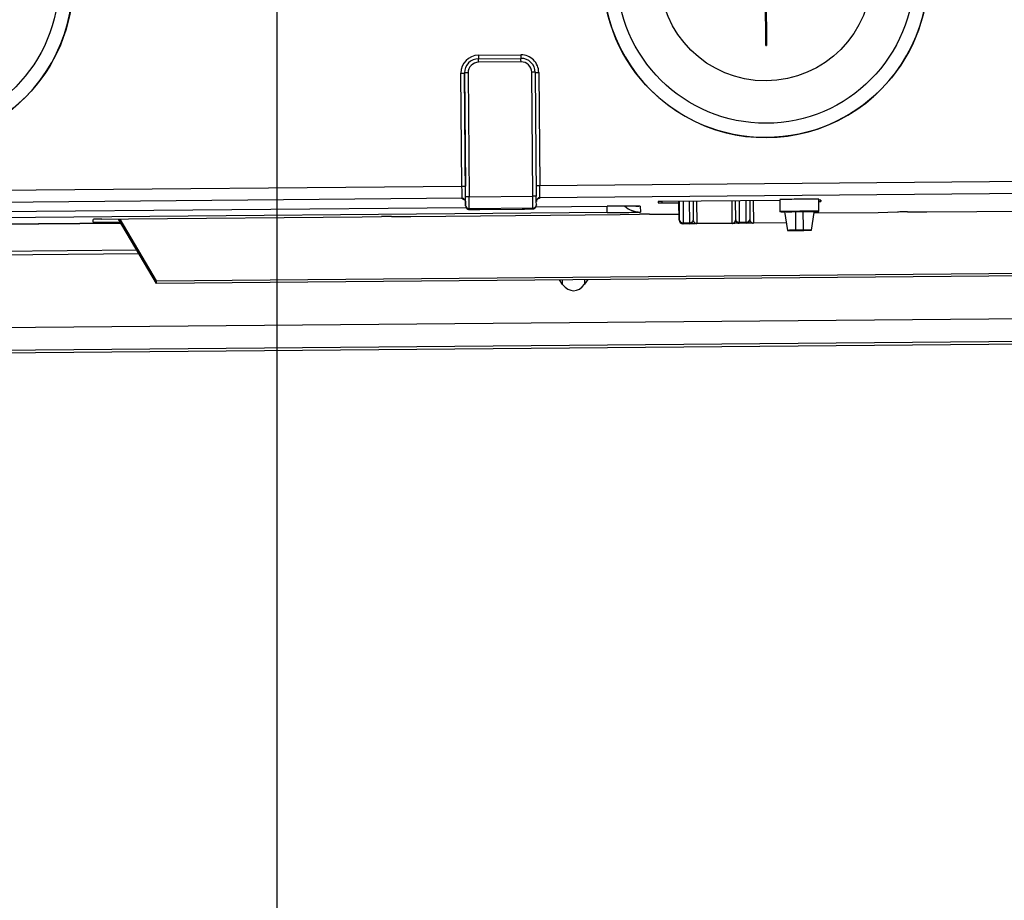
# Model space of a CAD drawing. Units: inches. Extents: x -1179 to 8152, y 63 to 6718.
# Drawn here: x -346 to -207, y 2802 to 2926 of the extents above; entities that cross this region are included whole.
import ezdxf

# ---------------------------------------------------------------- set-up
doc = ezdxf.new("R2010")
doc.units = ezdxf.units.IN
doc.header["$MEASUREMENT"] = 0
doc.header["$PDMODE"] = 34
doc.header["$PDSIZE"] = 50
doc.layers.add('LG-PRODUCT', color=3, linetype='Continuous')
doc.styles.add('GHS', font='Dotum.ttf')
doc.dimstyles.new('Copy of LG_DIM', dxfattribs={"dimtxt": 50, "dimasz": 40, "dimexe": 5, "dimexo": 20, "dimgap": 20, "dimtad": 1, "dimdec": 1, "dimzin": 0, "dimdsep": 46, "dimtxsty": 'GHS', "dimcen": 0.09, "dimclrd": 7, "dimclre": 7, "dimadec": 0, "dimazin": 0, "dimtfac": 1, "dimtdec": 1, "dimtofl": 0, "dimtmove": 0, "dimatfit": 0, "dimfxl": 30, "dimtolj": 1, "dimtzin": 0, "dimarcsym": 0})
doc.dimstyles.new('LG_DIM', dxfattribs={"dimtxt": 50, "dimasz": 40, "dimexe": 5, "dimexo": 20, "dimgap": 20, "dimtad": 1, "dimdec": 0, "dimzin": 0, "dimdsep": 46, "dimtxsty": 'GHS', "dimcen": 0.09, "dimclrd": 7, "dimclre": 7, "dimadec": 0, "dimazin": 0, "dimtfac": 1, "dimtdec": 0, "dimtofl": 0, "dimtmove": 0, "dimatfit": 0, "dimfxl": 30, "dimtolj": 1, "dimtzin": 0, "dimarcsym": 0})

# ---------------------------------------------------------------- blocks, each defined once
blk = doc.blocks.new('*D81')
at = {"color": 7, "lineweight": -2, "transparency": 16777216}
for p, q in [((-426.83, 2923.74), (-426.83, 2486.2)), ((-509.88, 2861.44), (-509.88, 2486.2)), ((-549.88, 2491.2), (-589.88, 2491.2)), ((-386.83, 2491.2), (-235.26, 2491.2))]:
    blk.add_line(p, q, dxfattribs=at)
at = {"color": 7, "transparency": 16777216}
for points in [[(-549.88, 2497.86), (-549.88, 2484.53), (-509.88, 2491.2)], [(-386.83, 2497.86), (-386.83, 2484.53), (-426.83, 2491.2)]]:
    blk.add_solid(points, dxfattribs=at)
at = {"layer": 'Defpoints', "color": 0, "transparency": 16777216}
for p in [(-426.83, 2943.74), (-509.88, 2881.44), (-426.83, 2491.2)]:
    blk.add_point(p, dxfattribs=at)
at = {"color": 0, "transparency": 16777216, "insert": (-291.05, 2536.23), "char_height": 50, "attachment_point": 5, "style": 'GHS'}
blk.add_mtext('\\A1;83', dxfattribs=at)
blk = doc.blocks.new('*D82')
at = {"color": 7, "lineweight": -2, "transparency": 16777216}
for p, q in [((-309.94, 2928.88), (-309.94, 2602.31)), ((-426.83, 2923.55), (-426.83, 2602.31)), ((-466.83, 2607.31), (-506.83, 2607.31)), ((-269.94, 2607.31), (-12.81, 2607.31))]:
    blk.add_line(p, q, dxfattribs=at)
at = {"color": 7, "transparency": 16777216}
for points in [[(-466.83, 2613.97), (-466.83, 2600.64), (-426.83, 2607.31)], [(-269.94, 2613.97), (-269.94, 2600.64), (-309.94, 2607.31)]]:
    blk.add_solid(points, dxfattribs=at)
at = {"layer": 'Defpoints', "color": 0, "transparency": 16777216}
for p in [(-309.94, 2948.88), (-426.83, 2943.55), (-309.94, 2607.31)]:
    blk.add_point(p, dxfattribs=at)
at = {"color": 0, "transparency": 16777216, "insert": (-121.38, 2652.34), "char_height": 50, "attachment_point": 5, "style": 'GHS'}
blk.add_mtext('\\A1;116.9', dxfattribs=at)
blk = doc.blocks.new('*D83')
at = {"color": 7, "lineweight": -2, "transparency": 16777216}
for p, q in [((-105.74, 2930.85), (-105.74, 2486.2)), ((-186.95, 2930.08), (-186.95, 2486.2)), ((-226.95, 2491.2), (-266.95, 2491.2)), ((-65.74, 2491.2), (152.52, 2491.2))]:
    blk.add_line(p, q, dxfattribs=at)
at = {"color": 7, "transparency": 16777216}
for points in [[(-226.95, 2497.86), (-226.95, 2484.53), (-186.95, 2491.2)], [(-65.74, 2497.86), (-65.74, 2484.53), (-105.74, 2491.2)]]:
    blk.add_solid(points, dxfattribs=at)
at = {"layer": 'Defpoints', "color": 0, "transparency": 16777216}
for p in [(-105.74, 2950.85), (-186.95, 2950.08), (-105.74, 2491.2)]:
    blk.add_point(p, dxfattribs=at)
at = {"color": 0, "transparency": 16777216, "insert": (63.39, 2536.23), "char_height": 50, "attachment_point": 5, "style": 'GHS'}
blk.add_mtext('\\A1;81.2', dxfattribs=at)

msp = doc.modelspace()

# ---------------------------------------------------------------- linework, layer by layer
at = {"layer": 'LG-PRODUCT', "color": 3}
for p, q in [((-240.76, 2922.47), (-240.85, 2932.41)), ((-240.75, 2932.42), (-240.66, 2922.47)), ((-240.66, 2922.47), (-240.75, 2932.41)), ((-240.76, 2922.47), (-240.66, 2922.47)), ((-281.4, 2921.1), (-275.4, 2921.15)), ((-281.4, 2920.61), (-275.4, 2920.66)), ((-275.39, 2920.17), (-281.39, 2920.11)), ((-283.74, 2902.58), (-283.88, 2918.58)), ((-283.38, 2918.6), (-283.38, 2918.6)), ((-283.38, 2918.59), (-283.38, 2918.59)), ((-283.38, 2918.59), (-283.24, 2902.59)), ((-283.23, 2901.09), (-283.38, 2918.59)), ((-282.88, 2918.6), (-282.73, 2901.1)), ((-273.73, 2901.18), (-273.88, 2918.68)), ((-273.38, 2918.68), (-273.23, 2901.18)), ((-272.88, 2918.68), (-272.74, 2902.68)), ((-272.74, 2902.68), (-158.74, 2903.67)), ((-392.74, 2901.63), (-283.74, 2902.58)), ((-158.73, 2901.96), (-272.72, 2900.96)), ((-283.72, 2900.87), (-392.72, 2899.92)), ((-283.72, 2900.8), (-283.72, 2900.87)), ((-283.72, 2900.8), (-283.7, 2900.79)), ((-283.22, 2900.37), (-283.22, 2900.3)), ((-283.22, 2900.3), (-283.22, 2899.8)), ((-283.22, 2900.3), (-283.22, 2899.8)), ((-282.73, 2901.1), (-273.73, 2901.18)), ((-272.74, 2900.89), (-272.72, 2900.89)), ((-272.72, 2900.96), (-272.72, 2900.89)), ((-255.97, 2900.41), (-255.97, 2900.23)), ((-238.77, 2900.57), (-255.47, 2900.42)), ((-255.47, 2900.42), (-255.47, 2900.23)), ((-255.47, 2900.23), (-253.04, 2900.25)), ((-253.02, 2897.77), (-253.04, 2900.44)), ((-252.96, 2897.77), (-252.96, 2900.44)), ((-252.46, 2900.45), (-252.46, 2897.42)), ((-251.52, 2897.43), (-251.54, 2900.46)), ((-251.04, 2900.46), (-251.02, 2897.78)), ((-250.54, 2900.46), (-250.52, 2897.29)), ((-245.52, 2897.33), (-245.54, 2900.51)), ((-245.02, 2897.84), (-245.04, 2900.51)), ((-244.54, 2900.52), (-244.52, 2897.49)), ((-243.52, 2897.5), (-243.54, 2900.53)), ((-243.04, 2900.53), (-243.02, 2897.85)), ((-242.54, 2900.53), (-242.52, 2897.36)), ((-238.77, 2900.68), (-238.76, 2898.98)), ((-233.26, 2899.03), (-233.27, 2900.73)), ((-232.97, 2900.61), (-232.97, 2900.43)), ((-232.97, 2900.43), (-232.97, 2900.61)), ((-356.82, 2898.93), (-283.15, 2899.58)), ((-263.22, 2898.85), (-356.81, 2898.03)), ((-283.22, 2899.8), (-283.22, 2899.88)), ((-273.71, 2899.47), (-282.71, 2899.39)), ((-282.71, 2899.39), (-282.71, 2899.31)), ((-282.71, 2899.31), (-282.61, 2899.3)), ((-281.21, 2899.31), (-275.21, 2899.36)), ((-273.71, 2899.38), (-273.71, 2899.47)), ((-273.28, 2899.66), (-263.22, 2899.75)), ((-273.22, 2899.97), (-273.22, 2899.89)), ((-258.51, 2899.75), (-258.5, 2898.93)), ((-238.16, 2898.99), (-238.16, 2898.99)), ((-238.16, 2898.99), (-238.13, 2898.98)), ((-238.13, 2898.99), (-237.69, 2896.33)), ((-234.29, 2896.36), (-233.91, 2898.87)), ((-233.92, 2898.8), (-224.87, 2898.88)), ((-233.91, 2898.87), (-233.88, 2899.03)), ((-224.87, 2898.88), (-222.12, 2898.94)), ((-220.71, 2898.95), (-217.96, 2898.94)), ((-217.96, 2898.94), (-202.96, 2899.07)), ((-366.6, 2897.09), (-332, 2897.4)), ((-331.94, 2897.3), (-366.6, 2897)), ((-335.91, 2897.49), (-335.91, 2897.9)), ((-334.71, 2897.92), (-330.91, 2897.95)), ((-326.94, 2888.84), (-332.33, 2897.94)), ((-326.94, 2889.21), (-332.09, 2897.94)), ((-330.91, 2897.95), (-297.87, 2898.24)), ((-297.87, 2898.24), (-295.12, 2898.3)), ((-293.71, 2898.31), (-290.96, 2898.3)), ((-290.96, 2898.3), (-261.37, 2898.56)), ((-261.37, 2898.56), (-258.62, 2898.62)), ((-257.21, 2898.63), (-254.46, 2898.62)), ((-254.46, 2898.62), (-253.03, 2898.63)), ((-253.02, 2897.77), (-252.96, 2897.77)), ((-252.46, 2897.27), (-252.52, 2897.27)), ((-252.46, 2897.42), (-251.52, 2897.43)), ((-252.46, 2897.42), (-252.46, 2897.27)), ((-251.52, 2897.28), (-252.46, 2897.27)), ((-251.52, 2897.28), (-251.52, 2897.43)), ((-245.52, 2897.33), (-250.52, 2897.29)), ((-244.52, 2897.49), (-243.52, 2897.5)), ((-244.52, 2897.34), (-244.52, 2897.49)), ((-243.52, 2897.35), (-244.52, 2897.34)), ((-243.52, 2897.35), (-243.52, 2897.5)), ((-237.87, 2897.4), (-242.52, 2897.36)), ((-235.49, 2896.35), (-236.49, 2896.35)), ((-372.77, 2893.2), (-329.74, 2893.57)), ((-372.76, 2892.69), (-329.45, 2893.07)), ((-326.94, 2889.21), (-188.5, 2890.42)), ((-188.49, 2890.05), (-326.94, 2888.84)), ((-326.94, 2888.84), (-326.94, 2889.21)), ((-269.5, 2888.71), (-269.96, 2889.34)), ((-269.5, 2888.71), (-269.51, 2889.34)), ((-266.4, 2889.37), (-266.39, 2888.74)), ((-265.95, 2889.38), (-266.39, 2888.74)), ((-375.55, 2882.37), (-160.25, 2884.25)), ((-479.86, 2877.89), (-55.88, 2881.59)), ((-162.62, 2881), (-373.12, 2879.16))]:
    msp.add_line(p, q, dxfattribs=at)
for centre, start, end in [((-252.52, 2897.77), 180.5, 270.5), ((-251.52, 2897.78), 270.5, 0.5), ((-244.52, 2897.84), 180.5, 270.5), ((-243.52, 2897.85), 270.5, 0.5)]:
    msp.add_arc(centre, 0.5, start, end, dxfattribs=at)
for centre, major_axis in [((-361.79, 2931.4), (23, 0.1)), ((-240.8, 2932.46), (23, 0.1)), ((-240.8, 2932.48), (-21, -0.09)), ((-361.79, 2931.42), (-21, -0.09)), ((-240.8, 2932.48), (-15, -0.07))]:
    msp.add_ellipse(centre, major_axis=major_axis, ratio=0.999962, dxfattribs=at)
for centre, major_axis, ratio, start_param, end_param in [((-240.8, 2932.46), (-23, -0.1), 0.999962, 0.000044, 3.145956), ((-361.79, 2931.4), (-23, -0.1), 0.999962, 0.000044, 3.145956), ((-281.38, 2918.6), (2.5, 0.01), 0.999962, 1.57516, 3.145956), ((-281.4, 2921.11), (-0.004, 0.5), 0.000038, 1.579523, 3.150319), ((-275.38, 2918.65), (2.5, 0.01), 0.999962, 0.004363, 1.57516), ((-275.4, 2921.16), (-0.004, 0.5), 0.000038, 1.579523, 3.009001), ((-281.38, 2918.61), (2, 0.01), 0.999962, 1.57516, 3.145956), ((-281.38, 2918.62), (-1.5, -0.01), 0.999962, 4.716752, 6.287549), ((-281.39, 2920.11), (0.004, -0.5), 0.000038, 1.579523, 3.150319), ((-275.38, 2918.66), (2, 0.01), 0.999962, 0.004363, 1.57516), ((-275.39, 2920.16), (0.004, -0.5), 0.000038, 1.579523, 3.150319), ((-275.38, 2918.67), (-1.5, -0.01), 0.999962, 3.145956, 4.716752), ((-283.88, 2918.58), (0.5, 0.004), 0.008727, 4.712351, 6.283147), ((-282.88, 2918.6), (0.5, 0.004), 0.008727, 1.570758, 3.141555), ((-273.88, 2918.68), (-0.5, -0.004), 0.008727, 3.141555, 4.712351), ((-272.88, 2918.68), (0.5, 0.004), 0.008727, 3.141555, 4.712351), ((-283.74, 2902.59), (0.5, 0.004), 0.008727, 4.712351, 6.283147), ((-283.74, 2902.57), (0.01, -1.7), 0.000038, 0.008727, 1.579523), ((-283.24, 2902.57), (-0.02, 2.2), 0.000038, 3.150319, 4.721116), ((-272.74, 2902.68), (0.5, 0.004), 0.008727, 3.141555, 4.712351), ((-272.74, 2902.66), (-0.01, 1.7), 0.000038, 3.150319, 4.721116), ((-283.72, 2900.37), (0.5, 0.002), 0.999962, 0.004363, 1.57516), ((-283.72, 2900.3), (0.5, 0.002), 0.999962, 0.004363, 1.57516), ((-282.73, 2901.1), (0.5, 0.004), 0.008727, 1.570758, 3.141555), ((-283.23, 2901.08), (0.01, -1.2), 0.000038, 0.008727, 1.579523), ((-282.73, 2901.09), (-0.01, 1.7), 0.000038, 3.150319, 4.721116), ((-273.73, 2901.18), (-0.5, -0.004), 0.008727, 3.141555, 4.712351), ((-273.73, 2901.17), (0.01, -1.7), 0.000038, 0.008727, 1.579523), ((-273.23, 2901.17), (-0.01, 1.2), 0.000038, 3.150319, 4.721116), ((-272.72, 2900.46), (0.5, 0.002), 0.999962, 1.57516, 3.145956), ((-272.72, 2900.39), (0.5, 0.002), 0.999962, 1.57516, 3.106132), ((-255.47, 2900.42), (-0.5, -0.004), 0.008727, 4.712351, 6.283147), ((-255.47, 2900.23), (-0.5, -0.004), 0.008727, 6.283147, 7.853944), ((-236.02, 2900.71), (2.75, 0.02), 0.008727, 0, 3.141819), ((-233.47, 2900.61), (-0.5, -0.004), 0.008727, 3.141555, 4.300569), ((-233.47, 2900.43), (-0.5, -0.004), 0.008727, 1.984362, 3.141555), ((-282.72, 2899.89), (-0.5, -0.002), 0.999962, 0.004363, 1.57516), ((-282.72, 2899.81), (-0.5, -0.002), 0.999962, 0.004363, 1.57516), ((-281.21, 2899.32), (1.5, 0.01), 0.008727, 3.506241, 4.712351), ((-275.21, 2899.37), (1.5, 0.01), 0.008727, 4.712351, 5.538818), ((-275.21, 2899.37), (1.5, 0.01), 0.008727, 5.538812, 6.283147), ((-273.72, 2899.97), (0.5, 0.002), 0.999962, 4.716752, 6.287549), ((-273.72, 2899.88), (0.5, 0.002), 0.999962, 4.716752, 6.287549), ((-263.22, 2899.71), (-4.71, -0.04), 0.008727, 3.629585, 4.712351), ((-263.24, 2902.05), (-0.03, 3.2), 0.000038, 3.150319, 3.910002), ((-263.22, 2898.89), (-4.71, -0.04), 0.008727, 1.570758, 2.382957), ((-258.53, 2902.13), (-3.2, -0.01), 0.999962, 0.82843, 1.57516), ((-263.22, 2898.89), (-4.71, -0.04), 0.008727, 2.38296, 3.141555), ((-263.22, 2899.71), (-4.71, -0.04), 0.008727, 3.141555, 3.629582), ((-236.01, 2899.01), (-2.75, -0.02), 0.008727, 2.452763, 6.283185), ((-236.01, 2899.01), (-2.75, -0.02), 0.008727, 0, 0.673835), ((-236.01, 2899.01), (-2.15, -0.02), 0.008727, 3.293671, 6.283185), ((-236.01, 2899.01), (-2.15, -0.02), 0.008727, 0, 3.141943), ((-236.01, 2899.01), (-2.15, -0.02), 0.008727, 3.141243, 6.124368), ((-221.42, 2898.93), (1, 0.009), 0.012341, 0.785344, 2.356141), ((-334.71, 2897.91), (-1.2, -0.01), 0.008727, 4.712351, 6.283147), ((-330.91, 2897.54), (-5, -0.04), 0.008727, 6.283147, 7.622571), ((-294.42, 2898.3), (1, 0.009), 0.012341, 0.785344, 2.356141), ((-257.92, 2898.62), (1, 0.009), 0.012341, 0.785344, 2.356141), ((-252.46, 2897.77), (0.004, -0.5), 0.999962, 4.712389, 6.283185), ((-252.46, 2897.77), (-0.5, 0), 0.707093, 0.012341, 1.576967), ((-251.52, 2897.78), (-0.5, -0.004), 0.707107, 1.570796, 3.141593), ((-244.52, 2897.84), (-0.5, -0.004), 0.707107, 0, 1.570796), ((-243.52, 2897.85), (-0.5, -0.004), 0.707107, 1.570796, 3.141593), ((-235.99, 2896.35), (1.7, 0.01), 0.008727, 1.869329, 7.555449), ((-267.97, 2890.92), (-0.03, 3.11), 0.707134, 2.356194, 3.92699)]:
    msp.add_ellipse(centre, major_axis=major_axis, ratio=ratio, start_param=start_param, end_param=end_param, dxfattribs=at)
for points, knots in [([(-283.66, 2900.79), (-283.67, 2900.79), (-283.67, 2900.79), (-283.66, 2900.79), (-283.63, 2900.79), (-283.58, 2900.78), (-283.5, 2900.75), (-283.42, 2900.71), (-283.38, 2900.66), (-283.37, 2900.65)], [0, 0, 0, 0, 0.112, 0.309775, 0.40469, 0.501141, 0.666722, 0.899822, 1, 1, 1, 1]), ([(-283.37, 2900.65), (-283.34, 2900.62), (-283.28, 2900.55), (-283.23, 2900.42), (-283.22, 2900.33), (-283.22, 2900.3)], [0, 0, 0, 0, 0.29457, 0.745343, 1, 1, 1, 1]), ([(-273.11, 2900.71), (-273.08, 2900.74), (-273.03, 2900.79), (-272.95, 2900.84), (-272.88, 2900.87), (-272.83, 2900.88), (-272.8, 2900.89), (-272.79, 2900.89), (-272.78, 2900.89), (-272.78, 2900.89), (-272.78, 2900.89)], [0, 0, 0, 0, 0.207749, 0.400634, 0.554997, 0.65973, 0.738056, 0.82942, 0.975902, 1, 1, 1, 1]), ([(-283.22, 2899.8), (-283.21, 2899.74), (-283.19, 2899.63), (-283.14, 2899.52), (-283.1, 2899.48), (-283.09, 2899.48)], [0, 0, 0, 0, 0.512931, 0.930609, 1, 1, 1, 1]), ([(-283.09, 2899.48), (-283.07, 2899.45), (-283.02, 2899.41), (-282.94, 2899.36), (-282.86, 2899.33), (-282.8, 2899.31), (-282.77, 2899.31), (-282.75, 2899.31), (-282.72, 2899.3), (-282.69, 2899.3), (-282.63, 2899.3), (-282.6, 2899.3)], [0, 0, 0, 0, 0.115681, 0.237814, 0.337613, 0.40946, 0.456034, 0.504105, 0.584033, 0.801329, 1, 1, 1, 1]), ([(-274.11, 2899.37), (-274, 2899.37), (-273.84, 2899.38), (-273.73, 2899.38), (-273.69, 2899.38), (-273.66, 2899.39), (-273.61, 2899.39), (-273.54, 2899.41), (-273.44, 2899.46), (-273.37, 2899.52), (-273.34, 2899.56)], [0, 0, 0, 0, 0.344534, 0.568858, 0.683191, 0.731055, 0.763289, 0.815005, 0.893364, 1, 1, 1, 1]), ([(-273.34, 2899.56), (-273.33, 2899.56), (-273.29, 2899.6), (-273.24, 2899.72), (-273.22, 2899.83), (-273.22, 2899.89)], [0, 0, 0, 0, 0.046534, 0.516342, 1, 1, 1, 1]), ([(-259.13, 2899.76), (-258.97, 2899.76), (-258.81, 2899.76), (-258.73, 2899.76), (-258.74, 2899.76)], [0, 0, 0, 0, 0.642005, 1, 1, 1, 1]), ([(-250.52, 2897.29), (-250.52, 2897.29), (-250.53, 2897.29), (-250.55, 2897.29), (-250.57, 2897.29), (-250.62, 2897.29), (-250.66, 2897.29), (-250.75, 2897.29), (-250.81, 2897.29), (-250.92, 2897.28), (-250.98, 2897.28), (-251.08, 2897.28), (-251.13, 2897.28), (-251.21, 2897.28), (-251.23, 2897.28), (-251.27, 2897.28), (-251.29, 2897.28), (-251.35, 2897.28), (-251.39, 2897.28), (-251.45, 2897.28), (-251.47, 2897.28), (-251.51, 2897.28), (-251.52, 2897.28), (-251.52, 2897.28)], [0, 0, 0, 0, 0.015625, 0.015625, 0.03125, 0.0625, 0.125, 0.125, 0.25, 0.25, 0.375, 0.375, 0.5, 0.5, 0.5625, 0.5625, 0.625, 0.625, 0.75, 0.75, 0.875, 0.875, 1, 1, 1, 1]), ([(-251.01, 2897.7), (-251.01, 2897.69), (-251.01, 2897.68), (-250.99, 2897.64), (-250.98, 2897.61), (-250.95, 2897.55), (-250.93, 2897.52), (-250.9, 2897.48), (-250.88, 2897.47), (-250.86, 2897.44), (-250.85, 2897.43), (-250.81, 2897.4), (-250.79, 2897.38), (-250.74, 2897.35), (-250.71, 2897.33), (-250.66, 2897.31), (-250.63, 2897.3), (-250.59, 2897.29), (-250.57, 2897.29), (-250.54, 2897.29), (-250.53, 2897.29), (-250.52, 2897.29), (-250.52, 2897.29)], [0, 0, 0, 0, 0.025938, 0.025938, 0.16509, 0.16509, 0.304242, 0.304242, 0.373817, 0.373817, 0.443393, 0.443393, 0.582545, 0.582545, 0.721697, 0.721697, 0.860848, 0.860848, 0.930424, 0.965212, 0.965212, 1, 1, 1, 1]), ([(-245.52, 2897.33), (-245.51, 2897.33), (-245.5, 2897.33), (-245.49, 2897.33), (-245.47, 2897.33), (-245.45, 2897.34), (-245.4, 2897.35), (-245.38, 2897.36), (-245.32, 2897.38), (-245.3, 2897.39), (-245.25, 2897.43), (-245.22, 2897.45), (-245.18, 2897.48), (-245.17, 2897.49), (-245.15, 2897.52), (-245.14, 2897.53), (-245.11, 2897.57), (-245.09, 2897.6), (-245.06, 2897.66), (-245.05, 2897.69), (-245.03, 2897.76), (-245.02, 2897.8), (-245.02, 2897.84)], [0, 0, 0, 0, 0.03125, 0.03125, 0.0625, 0.125, 0.125, 0.25, 0.25, 0.375, 0.375, 0.5, 0.5, 0.5625, 0.5625, 0.625, 0.625, 0.75, 0.75, 0.875, 0.875, 1, 1, 1, 1]), ([(-244.52, 2897.34), (-244.52, 2897.34), (-244.53, 2897.34), (-244.56, 2897.34), (-244.58, 2897.34), (-244.64, 2897.34), (-244.68, 2897.34), (-244.74, 2897.34), (-244.76, 2897.34), (-244.8, 2897.34), (-244.83, 2897.34), (-244.9, 2897.34), (-244.95, 2897.34), (-245.05, 2897.34), (-245.11, 2897.33), (-245.22, 2897.33), (-245.28, 2897.33), (-245.37, 2897.33), (-245.41, 2897.33), (-245.46, 2897.33), (-245.49, 2897.33), (-245.5, 2897.33), (-245.51, 2897.33), (-245.52, 2897.33)], [0, 0, 0, 0, 0.120008, 0.120008, 0.245722, 0.245722, 0.371435, 0.371435, 0.434291, 0.434291, 0.497148, 0.497148, 0.622861, 0.622861, 0.748574, 0.748574, 0.874287, 0.874287, 0.937143, 0.968572, 0.984286, 0.984286, 1, 1, 1, 1]), ([(-242.52, 2897.36), (-242.52, 2897.36), (-242.53, 2897.36), (-242.55, 2897.36), (-242.57, 2897.36), (-242.62, 2897.36), (-242.66, 2897.36), (-242.75, 2897.36), (-242.81, 2897.35), (-242.92, 2897.35), (-242.98, 2897.35), (-243.08, 2897.35), (-243.14, 2897.35), (-243.21, 2897.35), (-243.23, 2897.35), (-243.27, 2897.35), (-243.29, 2897.35), (-243.35, 2897.35), (-243.39, 2897.35), (-243.45, 2897.35), (-243.47, 2897.35), (-243.51, 2897.35), (-243.52, 2897.35), (-243.52, 2897.35)], [0, 0, 0, 0, 0.015625, 0.015625, 0.03125, 0.0625, 0.125, 0.125, 0.25, 0.25, 0.375, 0.375, 0.5, 0.5, 0.5625, 0.5625, 0.625, 0.625, 0.75, 0.75, 0.875, 0.875, 1, 1, 1, 1]), ([(-243.01, 2897.77), (-243.01, 2897.76), (-243.01, 2897.75), (-242.99, 2897.71), (-242.98, 2897.68), (-242.95, 2897.62), (-242.93, 2897.59), (-242.9, 2897.55), (-242.89, 2897.54), (-242.86, 2897.51), (-242.85, 2897.5), (-242.81, 2897.47), (-242.79, 2897.45), (-242.74, 2897.42), (-242.71, 2897.4), (-242.66, 2897.38), (-242.63, 2897.37), (-242.59, 2897.36), (-242.57, 2897.36), (-242.54, 2897.36), (-242.53, 2897.36), (-242.52, 2897.36), (-242.52, 2897.36)], [0, 0, 0, 0, 0.025938, 0.025938, 0.16509, 0.16509, 0.304242, 0.304242, 0.373817, 0.373817, 0.443393, 0.443393, 0.582545, 0.582545, 0.721697, 0.721697, 0.860848, 0.860848, 0.930424, 0.965212, 0.965212, 1, 1, 1, 1])]:
    msp.add_open_spline(points, degree=3, knots=knots, dxfattribs=at)
for points in [[(-236.49, 2896.36), (-236.49, 2897.24), (-236.5, 2898.13), (-236.51, 2899.02)], [(-235.51, 2899.03), (-235.5, 2898.14), (-235.49, 2897.25), (-235.49, 2896.37)]]:
    msp.add_open_spline(points, degree=3, dxfattribs=at)

# ---------------------------------------------------------------- dimensions: what is measured, and where the dimension line sits
for base, p1, p2, dimstyle, picture, middle in [((-105.74, 2491.2), (-186.95, 2950.08), (-105.74, 2950.85), 'Copy of LG_DIM', '*D83', (63.39, 2536.23)), ((-309.94, 2607.31), (-426.83, 2943.55), (-309.94, 2948.88), 'Copy of LG_DIM', '*D82', (-121.38, 2652.34)), ((-426.83, 2491.2), (-509.88, 2881.44), (-426.83, 2943.74), 'LG_DIM', '*D81', (-291.05, 2536.23))]:
    dim = msp.add_linear_dim(base=base, p1=p1, p2=p2, dimstyle=dimstyle)
    dim.commit()
    dim.dimension.update_dxf_attribs({"geometry": picture, "text_midpoint": middle})

doc.saveas('drawing.dxf')
